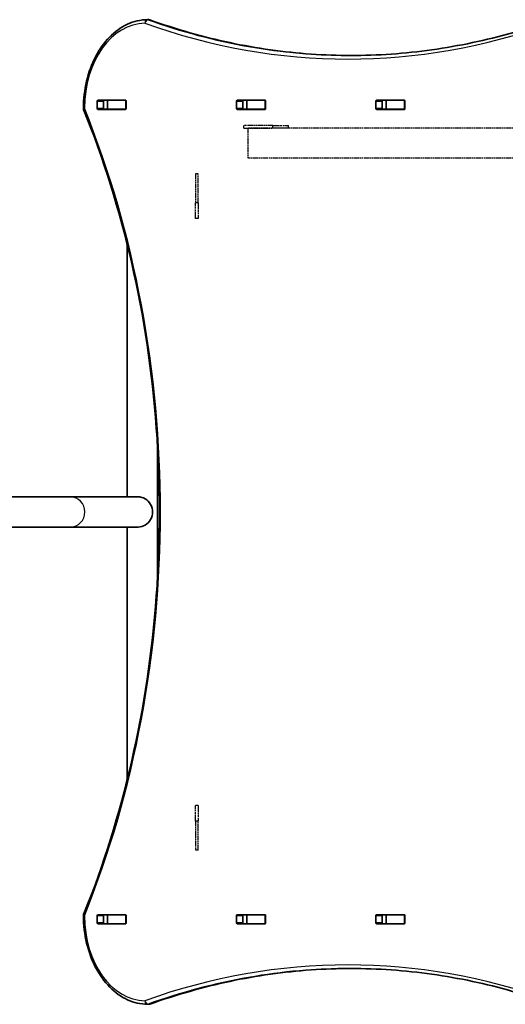
# Model space of a CAD drawing. Units: millimetres. Extents: x 661 to 6313, y -1898 to 2002.
# Drawn here: x 2611 to 3153, y -498 to 602 of the extents above; entities that cross this region are included whole.
import ezdxf

# ---------------------------------------------------------------- set-up
doc = ezdxf.new("R2010")
doc.units = ezdxf.units.MM
doc.linetypes.add('DOUBLE_DASH_CHAIN', pattern=[1.2403, 0.6614, -0.0827, 0.1654, -0.0827, 0.1654, -0.0827])
for name, color, linetype, lineweight in [('Odniesienie (ISO)', 7, 'DOUBLE_DASH_CHAIN', 25), ('Widoczne (ISO)', 7, 'Continuous', 35), ('Widoczne wąskie (ISO)', 7, 'Continuous', 25)]:
    doc.layers.add(name, color=color, linetype=linetype, lineweight=lineweight)

msp = doc.modelspace()

# ---------------------------------------------------------------- linework, layer by layer
at = {"layer": 'Odniesienie (ISO)', "ltscale": 8.734446}
for p, q in [((2893.2, 483.9), (2860.7, 483.9)), ((2860.7, 480.9), (2893.2, 480.9)), ((2806.7, 429.9), (2806.7, 397.4)), ((2809.7, 397.4), (2809.7, 429.9)), ((2806.7, -293.4), (2806.7, -325.9)), ((2809.7, -325.9), (2809.7, -293.4))]:
    msp.add_line(p, q, dxfattribs=at)
at = {"layer": 'Odniesienie (ISO)', "ltscale": 0.952172}
for p, q in [((2860.7, 480.9), (2860.7, 483.9)), ((2893.2, 480.9), (2893.2, 483.9)), ((2910.7, 480.9), (2910.7, 483.9)), ((2809.7, 429.9), (2806.7, 429.9)), ((2809.7, 397.4), (2806.7, 397.4)), ((2809.7, 379.9), (2806.7, 379.9)), ((2809.7, -275.9), (2806.7, -275.9)), ((2809.7, -293.4), (2806.7, -293.4)), ((2809.7, -325.9), (2806.7, -325.9))]:
    msp.add_line(p, q, dxfattribs=at)
at = {"layer": 'Odniesienie (ISO)', "ltscale": 8.535973}
msp.add_line((2865.1, 480.8), (2865.1, 447.1), dxfattribs=at)
at = {"layer": 'Odniesienie (ISO)', "ltscale": 9.125359}
for p, q in [((3612.1, 480.8), (2865.1, 480.8)), ((3612.1, 447.1), (2865.1, 447.1))]:
    msp.add_line(p, q, dxfattribs=at)
at = {"layer": 'Odniesienie (ISO)', "ltscale": 11.081567}
for p, q in [((2893.2, 483.9), (2910.7, 483.9)), ((2910.7, 480.9), (2893.2, 480.9)), ((2806.7, 379.9), (2806.7, 397.4)), ((2809.7, 397.4), (2809.7, 379.9)), ((2806.7, -293.4), (2806.7, -275.9)), ((2809.7, -275.9), (2809.7, -293.4))]:
    msp.add_line(p, q, dxfattribs=at)
at = {"layer": 'Widoczne (ISO)'}
for p, q in [((2754.6, 602), (2753.2, 602)), ((2697.1, 502.8), (2697.1, 511.1)), ((2697.8, 512.1), (2728.7, 512.1)), ((2704.1, 511.1), (2704.1, 502.8)), ((2704.7, 512), (2708.7, 512)), ((2708.7, 512), (2709, 512)), ((2708.7, 502), (2708.7, 512)), ((2709, 512), (2728.7, 512)), ((2728.7, 512), (2729.1, 512)), ((2729.4, 511.1), (2729.4, 502.8)), ((2852.6, 502.8), (2852.6, 511.1)), ((2853.3, 512.1), (2884.3, 512.1)), ((2859.7, 511.1), (2859.7, 502.8)), ((2860.1, 512), (2864.2, 512)), ((2864.2, 512), (2864.5, 512)), ((2864.2, 502), (2864.2, 512)), ((2864.5, 512), (2884.3, 512)), ((2884.3, 512), (2884.6, 512)), ((2885, 511.1), (2885, 502.8)), ((3008.2, 502.8), (3008.2, 511.1)), ((3008.9, 512.1), (3039.9, 512.1)), ((3015.3, 511.1), (3015.3, 502.8)), ((3015.6, 512), (3019.8, 512)), ((3019.8, 512), (3020.1, 512)), ((3019.8, 502), (3019.8, 512)), ((3020.1, 512), (3039.8, 512)), ((3039.8, 512), (3040.2, 512)), ((3040.6, 511.1), (3040.6, 502.8)), ((2728.7, 501.8), (2697.8, 501.8)), ((2704.7, 502), (2708.7, 502)), ((2709, 502), (2708.7, 502)), ((2709, 502), (2728.7, 502)), ((2729.1, 502), (2728.7, 502)), ((2884.3, 501.8), (2853.3, 501.8)), ((2860.1, 502), (2864.2, 502)), ((2864.5, 502), (2864.2, 502)), ((2864.5, 502), (2884.3, 502)), ((2884.6, 502), (2884.3, 502)), ((3039.9, 501.8), (3008.9, 501.8)), ((3015.6, 502), (3019.8, 502)), ((3020.1, 502), (3019.8, 502)), ((3020.1, 502), (3039.8, 502)), ((3040.2, 502), (3039.8, 502)), ((2730.6, 68.8), (2730.6, 350.8)), ((2764.3, -22.9), (2764.3, 126.9)), ((2667.2, 68.8), (2177.5, 68.8)), ((2742.7, 68.8), (2667.2, 68.8)), ((2177.5, 35.1), (2667.2, 35.1)), ((2742.7, 35.1), (2667.2, 35.1)), ((2730.6, -246.9), (2730.6, 35.1)), ((2697.1, -407.2), (2697.1, -398.9)), ((2697.8, -397.9), (2728.7, -397.9)), ((2704.1, -398.9), (2704.1, -407.2)), ((2704.7, -398), (2708.7, -398)), ((2708.7, -398), (2709, -398)), ((2708.7, -408), (2708.7, -398)), ((2709, -398), (2728.7, -398)), ((2728.7, -398), (2729.1, -398)), ((2729.4, -398.9), (2729.4, -407.2)), ((2852.6, -407.2), (2852.6, -398.9)), ((2853.3, -397.9), (2884.3, -397.9)), ((2859.7, -398.9), (2859.7, -407.2)), ((2860.1, -398), (2864.2, -398)), ((2864.2, -398), (2864.5, -398)), ((2864.2, -408), (2864.2, -398)), ((2864.5, -398), (2884.3, -398)), ((2884.3, -398), (2884.6, -398)), ((2885, -398.9), (2885, -407.2)), ((3008.2, -407.2), (3008.2, -398.9)), ((3008.9, -397.9), (3039.9, -397.9)), ((3015.3, -398.9), (3015.3, -407.2)), ((3015.6, -398), (3019.8, -398)), ((3019.8, -398), (3020.1, -398)), ((3019.8, -408), (3019.8, -398)), ((3020.1, -398), (3039.8, -398)), ((3039.8, -398), (3040.2, -398)), ((3040.6, -398.9), (3040.6, -407.2)), ((2728.7, -408.2), (2697.8, -408.2)), ((2704.7, -408), (2708.7, -408)), ((2709, -408), (2708.7, -408)), ((2709, -408), (2728.7, -408)), ((2729.1, -408), (2728.7, -408)), ((2884.3, -408.2), (2853.3, -408.2)), ((2860.1, -408), (2864.2, -408)), ((2864.5, -408), (2864.2, -408)), ((2864.5, -408), (2884.3, -408)), ((2884.6, -408), (2884.3, -408)), ((3039.9, -408.2), (3008.9, -408.2)), ((3015.6, -408), (3019.8, -408)), ((3020.1, -408), (3019.8, -408)), ((3020.1, -408), (3039.8, -408)), ((3040.2, -408), (3039.8, -408)), ((2754.6, -498), (2753.2, -498))]:
    msp.add_line(p, q, dxfattribs=at)
for centre, start, end in [((2753.2, 598), 90, 90.4175), ((2754.6, 598), 70.2731, 90), ((2685.7, 503), 179.5546, 202.0419), ((2685.7, -399.1), 157.9581, 180.4454), ((2753.2, -494), 269.5825, 270), ((2754.6, -494), 270, 289.7269)]:
    msp.add_arc(centre, 4, start, end, dxfattribs=at)
for centre, major_axis, ratio, start_param, end_param in [((2697.8, 511.1), (0, 1), 0.707107, 0, 1.570796), ((2704.8, 511.1), (0, 1), 0.707107, 0, 1.570796), ((2722, 511.1), (0, 1), 0.707107, 5.777825, 6.283185), ((2728.7, 511.1), (0, 1), 0.707107, 4.712389, 6.283185), ((2853.3, 511.1), (0, 1), 0.707107, 0, 1.570796), ((2860.4, 511.1), (0, 1), 0.707107, 0, 1.570796), ((2877.5, 511.1), (0, 1), 0.707107, 5.777825, 6.283185), ((2884.3, 511.1), (0, 1), 0.707107, 4.712389, 6.283185), ((3008.9, 511.1), (0, 1), 0.707107, 0, 1.570796), ((3016, 511.1), (0, 1), 0.707107, 0, 1.570796), ((3033.1, 511.1), (0, 1), 0.707107, 5.777825, 6.283185), ((3039.9, 511.1), (0, 1), 0.707107, 4.712389, 6.283185), ((2697.8, 502.8), (0, -1), 0.707107, 4.712389, 6.283185), ((2704.8, 502.8), (0, -1), 0.707107, 4.712389, 6.283185), ((2722, 502.8), (0, -1), 0.707107, 0, 0.505361), ((2728.7, 502.8), (0, -1), 0.707107, 0, 1.570796), ((2853.3, 502.8), (0, -1), 0.707107, 4.712389, 6.283185), ((2860.4, 502.8), (0, -1), 0.707107, 4.712389, 6.283185), ((2877.5, 502.8), (0, -1), 0.707107, 0, 0.505361), ((2884.3, 502.8), (0, -1), 0.707107, 0, 1.570796), ((3008.9, 502.8), (0, -1), 0.707107, 4.712389, 6.283185), ((3016, 502.8), (0, -1), 0.707107, 4.712389, 6.283185), ((3033.1, 502.8), (0, -1), 0.707107, 0, 0.505361), ((3039.9, 502.8), (0, -1), 0.707107, 0, 1.570796), ((2742.7, 52), (0, -16.9), 0.9588, 0, 3.141593), ((2697.8, -398.9), (0, 1), 0.707107, 0, 1.570796), ((2704.8, -398.9), (0, 1), 0.707107, 0, 1.570796), ((2722, -398.9), (0, 1), 0.707107, 5.777825, 6.283185), ((2728.7, -398.9), (0, 1), 0.707107, 4.712389, 6.283185), ((2853.3, -398.9), (0, 1), 0.707107, 0, 1.570796), ((2860.4, -398.9), (0, 1), 0.707107, 0, 1.570796), ((2877.5, -398.9), (0, 1), 0.707107, 5.777825, 6.283185), ((2884.3, -398.9), (0, 1), 0.707107, 4.712389, 6.283185), ((3008.9, -398.9), (0, 1), 0.707107, 0, 1.570796), ((3016, -398.9), (0, 1), 0.707107, 0, 1.570796), ((3033.1, -398.9), (0, 1), 0.707107, 5.777825, 6.283185), ((3039.9, -398.9), (0, 1), 0.707107, 4.712389, 6.283185), ((2697.8, -407.2), (0, -1), 0.707107, 4.712389, 6.283185), ((2704.8, -407.2), (0, -1), 0.707107, 4.712389, 6.283185), ((2722, -407.2), (0, -1), 0.707107, 0, 0.505361), ((2728.7, -407.2), (0, -1), 0.707107, 0, 1.570796), ((2853.3, -407.2), (0, -1), 0.707107, 4.712389, 6.283185), ((2860.4, -407.2), (0, -1), 0.707107, 4.712389, 6.283185), ((2877.5, -407.2), (0, -1), 0.707107, 0, 0.505361), ((2884.3, -407.2), (0, -1), 0.707107, 0, 1.570796), ((3008.9, -407.2), (0, -1), 0.707107, 4.712389, 6.283185), ((3016, -407.2), (0, -1), 0.707107, 4.712389, 6.283185), ((3033.1, -407.2), (0, -1), 0.707107, 0, 0.505361), ((3039.9, -407.2), (0, -1), 0.707107, 0, 1.570796)]:
    msp.add_ellipse(centre, major_axis=major_axis, ratio=ratio, start_param=start_param, end_param=end_param, dxfattribs=at)
for points, knots in [([(2681.7, 503), (2681.8, 513.3), (2683, 523.5), (2687.6, 543), (2691, 552.2), (2699.6, 568.9), (2704.9, 576.3), (2716.9, 588.6), (2723.6, 593.5), (2738, 600.2), (2745.6, 601.9), (2753.2, 602)], [4.723382, 4.723382, 4.723382, 4.723382, 5.034312, 5.034312, 5.345242, 5.345242, 5.656173, 5.656173, 5.967103, 5.967103, 6.278033, 6.278033, 6.278033, 6.278033]), ([(2980.5, 562), (2965.6, 562), (2950.7, 562.5), (2920.6, 564.6), (2905.5, 566.2), (2875.3, 570.5), (2860.2, 573.1), (2830.2, 579.5), (2815.3, 583.2), (2785.5, 591.7), (2770.7, 596.4), (2756, 601.7)], [3.1423643, 3.1423643, 3.1423643, 3.1423643, 3.1912571, 3.1912571, 3.2409216, 3.2409216, 3.290586, 3.290586, 3.3402505, 3.3402505, 3.3899149, 3.3899149, 3.3899149, 3.3899149]), ([(2979.8, 562), (2995, 562), (3010.2, 562.5), (3040.5, 564.6), (3055.6, 566.2), (3085.8, 570.5), (3100.9, 573.1), (3130.9, 579.5), (3145.8, 583.2), (3175.6, 591.7), (3190.4, 596.4), (3205.1, 601.7)], [3.1415927, 3.1415927, 3.1415927, 3.1415927, 3.1912563, 3.1912563, 3.2409199, 3.2409199, 3.2905835, 3.2905835, 3.3402472, 3.3402472, 3.3899108, 3.3899108, 3.3899108, 3.3899108]), ([(2682, -397.6), (2704, -343.2), (2722, -285.5), (2749.3, -166.1), (2758.5, -104.4), (2767.7, 20.4), (2767.7, 83.5), (2758.5, 208.3), (2749.3, 270), (2722, 389.4), (2704, 447.1), (2682, 501.5)], [4.192373, 4.192373, 4.192373, 4.192373, 4.40038, 4.40038, 4.608386, 4.608386, 4.816392, 4.816392, 5.024398, 5.024398, 5.232405, 5.232405, 5.232405, 5.232405]), ([(2753.2, -498), (2745.6, -498), (2738.1, -496.3), (2723.8, -489.7), (2717.1, -484.9), (2705, -472.6), (2699.7, -465.2), (2691.1, -448.6), (2687.7, -439.3), (2683, -419.9), (2681.8, -409.7), (2681.7, -399.3), (2681.7, -399.2), (2681.7, -399.1)], [3.146745, 3.146745, 3.146745, 3.146745, 3.454685, 3.454685, 3.765615, 3.765615, 4.076546, 4.076546, 4.387476, 4.387476, 4.698406, 4.698406, 4.701396, 4.701396, 4.701396, 4.701396]), ([(2756, -497.8), (2770.7, -492.5), (2785.5, -487.8), (2815.3, -479.3), (2830.2, -475.6), (2860.2, -469.2), (2875.3, -466.6), (2905.5, -462.3), (2920.6, -460.7), (2950.7, -458.6), (2965.6, -458.1), (2980.5, -458)], [6.034863, 6.034863, 6.034863, 6.034863, 6.0845275, 6.0845275, 6.1341919, 6.1341919, 6.1838564, 6.1838564, 6.2335208, 6.2335208, 6.2824137, 6.2824137, 6.2824137, 6.2824137]), ([(3205.1, -497.8), (3190.4, -492.5), (3175.6, -487.8), (3145.8, -479.3), (3130.9, -475.6), (3100.9, -469.2), (3085.8, -466.6), (3055.6, -462.3), (3040.5, -460.7), (3010.2, -458.6), (2995, -458), (2979.8, -458)], [6.0348672, 6.0348672, 6.0348672, 6.0348672, 6.0845308, 6.0845308, 6.1341944, 6.1341944, 6.1838581, 6.1838581, 6.2335217, 6.2335217, 6.2831853, 6.2831853, 6.2831853, 6.2831853])]:
    msp.add_open_spline(points, degree=3, knots=knots, dxfattribs=at)
for points in [[(2704.5, 512), (2704.5, 512), (2704.6, 512), (2704.7, 512)], [(2704.7, 502), (2704.6, 502), (2704.5, 502), (2704.5, 502)], [(2704.5, -398), (2704.5, -398), (2704.6, -398), (2704.7, -398)], [(2704.7, -408), (2704.6, -408), (2704.5, -408), (2704.5, -408)]]:
    msp.add_open_spline(points, degree=3, dxfattribs=at)
at = {"layer": 'Widoczne wąskie (ISO)'}
for p, q in [((2753.9, 601.8), (2755.3, 601.8)), ((2697.1, 511.1), (2704.1, 511.1)), ((2709, 502), (2709, 512)), ((2728.7, 512), (2728.7, 502)), ((2852.6, 511.1), (2859.7, 511.1)), ((2864.5, 502), (2864.5, 512)), ((2884.3, 512), (2884.3, 502)), ((3008.2, 511.1), (3015.3, 511.1)), ((3020.1, 502), (3020.1, 512)), ((3039.8, 512), (3039.8, 502)), ((2704.1, 502.8), (2697.1, 502.8)), ((2859.7, 502.8), (2852.6, 502.8)), ((3015.3, 502.8), (3008.2, 502.8)), ((2697.1, -398.9), (2704.1, -398.9)), ((2709, -408), (2709, -398)), ((2728.7, -398), (2728.7, -408)), ((2852.6, -398.9), (2859.7, -398.9)), ((2864.5, -408), (2864.5, -398)), ((2884.3, -398), (2884.3, -408)), ((3008.2, -398.9), (3015.3, -398.9)), ((3020.1, -408), (3020.1, -398)), ((3039.8, -398), (3039.8, -408)), ((2704.1, -407.2), (2697.1, -407.2)), ((2859.7, -407.2), (2852.6, -407.2)), ((3015.3, -407.2), (3008.2, -407.2)), ((2755.3, -497.9), (2753.9, -497.9))]:
    msp.add_line(p, q, dxfattribs=at)
for centre, major_axis, ratio, start_param, end_param in [((2750.7, 502), (0, 96), 0.707107, 0.005152, 1.559804), ((2753.2, 598), (-0.03, 4), 0.707097, 0, 1.565644), ((2753.2, 598), (1.35, 3.77), 0.685417, 0.241001, 1.811797), ((2977, 1862), (0, -1304), 0.707107, 6.034863, 6.531503), ((2753.2, 598), (0, 4), 0.707107, 6.034863, 6.283185), ((2979.8, 1862), (0, -1300), 0.707107, 6.034863, 6.283185), ((2754.6, 598), (0, 4), 0.707107, 6.034863, 6.283185), ((2754.6, 598), (1.35, 3.77), 0.685417, 0, 0.241001), ((2981.3, 1862), (0, -1300), 0.707107, 6.034863, 6.282415), ((2685.7, 503), (-4, 0.03), 0.007773, 0, 0.785428), ((2685.7, 503), (-3.71, -1.5), 0.351357, 5.427133, 6.283185), ((2125.8, 52), (0, 907.8), 0.707107, 4.192373, 5.232405), ((2667.2, 52), (0, 16.9), 0.9588, 3.141593, 6.283185), ((2685.7, -399.1), (-4, -0.03), 0.007773, 5.497757, 6.283185), ((2685.7, -399.1), (-3.71, 1.5), 0.351357, 0, 0.856052), ((2750.7, -398), (0, -96), 0.707107, 4.723382, 6.278033), ((2977, -1758), (0, 1304), 0.707107, 6.034867, 6.531508), ((2979.8, -1758), (0, 1300), 0.707107, 0, 0.248322), ((2981.3, -1758), (0, 1300), 0.707107, 0.00077, 0.248322), ((2753.2, -494), (-0.03, -4), 0.707097, 4.717541, 6.283185), ((2753.2, -494), (1.35, -3.77), 0.685417, 4.471388, 6.042184), ((2753.2, -494), (0, -4), 0.707107, 0, 0.248322), ((2754.6, -494), (0, -4), 0.707107, 0, 0.248322), ((2754.6, -494), (1.35, -3.77), 0.685417, 6.042184, 6.283185)]:
    msp.add_ellipse(centre, major_axis=major_axis, ratio=ratio, start_param=start_param, end_param=end_param, dxfattribs=at)

doc.saveas('drawing.dxf')
